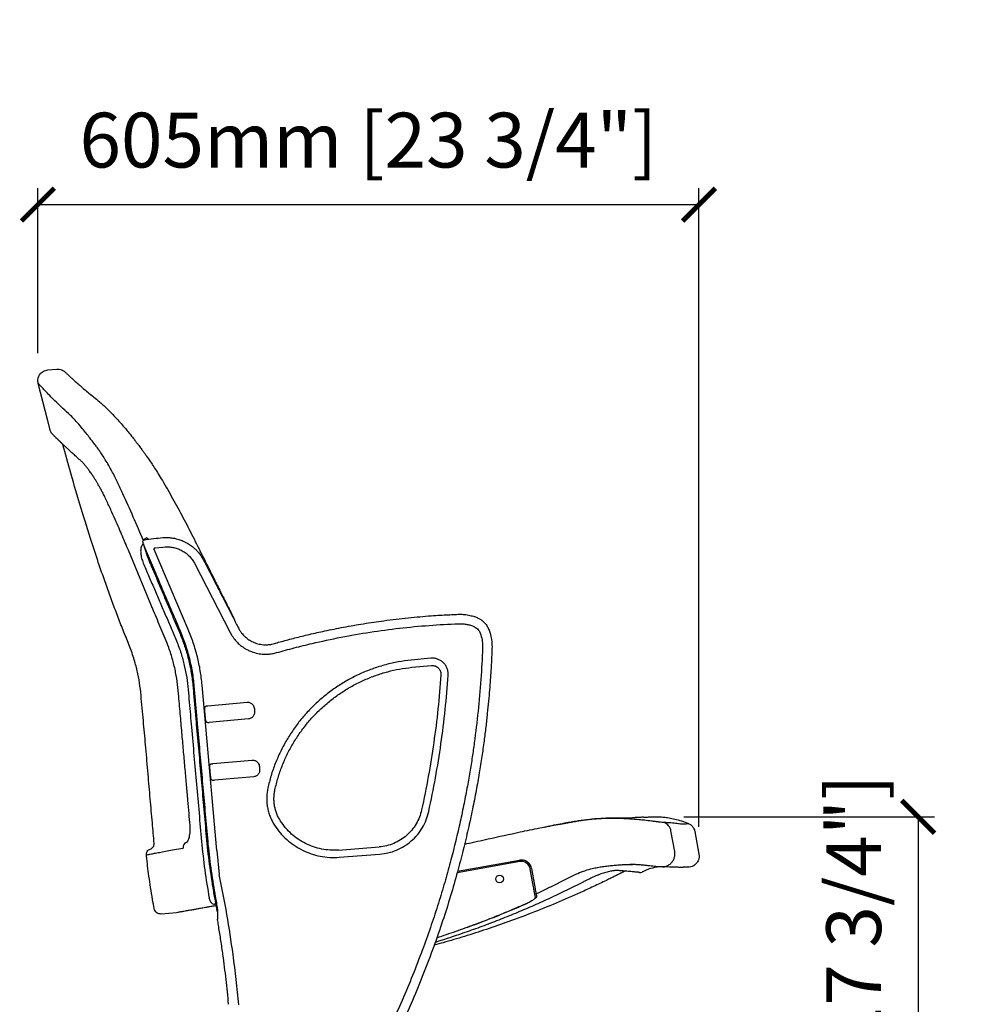
# Model space of a CAD drawing. Units: inches. Extents: x 0 to 5958, y -47 to 1344.
# Drawn here: x 3087 to 3970, y 446 to 1344 of the extents above; entities that cross this region are included whole.
import ezdxf

# ---------------------------------------------------------------- set-up
doc = ezdxf.new("R2010")
doc.units = ezdxf.units.IN
doc.header["$MEASUREMENT"] = 0
doc.layers.add('Butaca - Seat', color=7, linetype='Continuous', true_color=0x246098)
doc.layers.add('Cotas - Measure', color=7, linetype='Continuous')
doc.styles.add('Arial Narrow', font='ARIALN.TTF')
doc.dimstyles.new('cotas planos', dxfattribs={"dimtxt": 50, "dimasz": 30, "dimexe": 15, "dimexo": 25, "dimgap": 20, "dimtad": 1, "dimdec": 0, "dimtxsty": 'Arial Narrow', "dimblk": 'ARCHTICK', "dimcen": 2.5, "dimclrd": 256, "dimclre": 256, "dimclrt": 256, "dimadec": 0, "dimazin": 0, "dimtfac": 1, "dimtdec": 0, "dimtmove": 0, "dimatfit": 2, "dimldrblk": 'ARCHTICK', "dimfxl": 1, "dimarcsym": 0})

# ---------------------------------------------------------------- blocks, each defined once
blk = doc.blocks.new('_ArchTick')
at = {"color": 0, "linetype": 'ByBlock', "const_width": 0.15}
blk.add_lwpolyline([(-0.5, -0.5), (0.5, 0.5)], dxfattribs=at)
blk = doc.blocks.new('*D17')
at = {"layer": 'Cotas - Measure', "lineweight": -2, "transparency": 16777216}
for p, q in [((3103.5, 1039.3), (3103.5, 1189.92)), ((3706.46, 607.39), (3706.46, 1189.92)), ((3103.5, 1174.92), (3706.46, 1174.92))]:
    blk.add_line(p, q, dxfattribs=at)
at = {"layer": 'Defpoints', "color": 0, "transparency": 16777216}
for p in [(3706.46, 1174.92), (3103.5, 1014.3), (3706.46, 582.39)]:
    blk.add_point(p, dxfattribs=at)
at = {"layer": 'Cotas - Measure', "lineweight": -2, "transparency": 16777216, "xscale": 30, "yscale": 30, "zscale": 30, "rotation": 180}
blk.add_blockref('_ArchTick', (3103.5, 1174.92), dxfattribs=at)
at = {"layer": 'Cotas - Measure', "lineweight": -2, "transparency": 16777216, "xscale": 30, "yscale": 30, "zscale": 30}
blk.add_blockref('_ArchTick', (3706.46, 1174.92), dxfattribs=at)
at = {"layer": 'Cotas - Measure', "transparency": 16777216, "insert": (3404.98, 1227.29), "char_height": 50, "attachment_point": 5, "style": 'Arial Narrow'}
blk.add_mtext('605mm [23 3/4"]', dxfattribs=at)
blk = doc.blocks.new('*D18')
at = {"layer": 'Cotas - Measure', "lineweight": -2, "transparency": 16777216}
for p, q in [((3692.54, 616.61), (3921.46, 616.61)), ((3906.46, 616.61), (3906.46, 166.57)), ((3692.54, 166.57), (3921.46, 166.57))]:
    blk.add_line(p, q, dxfattribs=at)
at = {"layer": 'Defpoints', "color": 0, "transparency": 16777216}
for p in [(3667.54, 616.61), (3667.54, 166.57), (3906.46, 166.57)]:
    blk.add_point(p, dxfattribs=at)
at = {"layer": 'Cotas - Measure', "lineweight": -2, "transparency": 16777216, "xscale": 30, "yscale": 30, "zscale": 30}
for p, rotation in [((3906.46, 616.61), 90), ((3906.46, 166.57), 270)]:
    blk.add_blockref('_ArchTick', p, dxfattribs=dict(at, rotation=rotation))
at = {"layer": 'Cotas - Measure', "transparency": 16777216, "insert": (3854.1, 391.59), "char_height": 50, "attachment_point": 5, "rotation": 90, "style": 'Arial Narrow'}
blk.add_mtext('450mm [17 3/4"]', dxfattribs=at)

msp = doc.modelspace()

# ---------------------------------------------------------------- linework, layer by layer
at = {"layer": 'Butaca - Seat'}
for p, q in [((3112.62, 1024.21), (3120.86, 1024.94)), ((3112.23, 978.89), (3103.81, 1011.81)), ((3114.99, 968.36), (3112.23, 978.89)), ((3218, 921.55), (3217.98, 921.58)), ((3200.03, 864.7), (3199.67, 865.63)), ((3199.82, 865.07), (3199.7, 865.54)), ((3199.73, 865.47), (3199.89, 864.83)), ((3200.4, 863.77), (3200.03, 864.7)), ((3203.47, 856.53), (3200.4, 863.77)), ((3202.9, 870.95), (3203.2, 870.65)), ((3210.45, 861.8), (3217.46, 862.55)), ((3217.46, 862.55), (3219.66, 862.73)), ((3208.92, 804.56), (3186.01, 859.68)), ((3209.9, 841.37), (3203.47, 856.53)), ((3240.63, 787.44), (3209.65, 860.42)), ((3246.34, 847.88), (3278.86, 784.58)), ((3278.86, 784.58), (3280.01, 782.53)), ((3509.17, 772), (3509.15, 770.71)), ((3462.01, 761.18), (3443.84, 759.53)), ((3444.53, 752.92), (3462.53, 754.55)), ((3471.14, 746.58), (3471.12, 746.03)), ((3477.76, 745.57), (3477.79, 746.58)), ((3266.63, 585.95), (3253.3, 736.75)), ((3258.46, 717.84), (3294.4, 721.02)), ((3295.74, 705.88), (3259.8, 702.7)), ((3263.13, 665.05), (3299.07, 668.22)), ((3300.41, 653.08), (3264.46, 649.91)), ((3570.94, 608.19), (3577.49, 609.39)), ((3684.35, 584.9), (3680.98, 603.62)), ((3696.67, 610.48), (3696.66, 610.48)), ((3702.75, 603.04), (3706.46, 582.39)), ((3266.63, 585.95), (3268.89, 563.85)), ((3377.79, 586.26), (3414.77, 589.06)), ((3378.29, 579.63), (3415.28, 582.43)), ((3543.04, 575.72), (3485.95, 565.44)), ((3486.34, 566.83), (3542.81, 577)), ((3555.01, 555.5), (3552.56, 569.1)), ((3553.84, 569.33), (3555.68, 559.12)), ((3643.71, 573.05), (3643.51, 573.05)), ((3259.77, 542.08), (3259.74, 542.23)), ((3557.25, 543.05), (3556.45, 547.51)), ((3265.66, 536.97), (3264.73, 536.89)), ((3265.94, 535.53), (3266.61, 532.15)), ((3267.37, 529.84), (3266.61, 532.13)), ((3267.61, 529.12), (3266.61, 532.13)), ((3229.86, 529.09), (3215.95, 527.87)), ((3216.01, 527.87), (3216.05, 527.88))]:
    msp.add_line(p, q, dxfattribs=at)
msp.add_circle((3524.66, 559.84), 3.5, dxfattribs=at)
for centre, radius, start, end in [((3671.21, 602.08), 9.89, 8.95641, 69.81502), ((3240.82, 588.76), 4.87, 113.41395, 187.9024), ((3237.24, 597.36), 4.44, 291.70151, 312.26213), ((3544.49, 567.65), 9.5, 10.2075, 100.2075), ((3544.49, 567.65), 8.2, 10.2075, 100.2075), ((3652.67, 570.79), 5, 264.49323, 293.00924), ((3556.28, 543.05), 0.979, 321.29748, 0.27676)]:
    msp.add_arc(centre, radius, start, end, dxfattribs=at)
for points, knots in [([(3103.8, 1011.82), (3103.69, 1012.39), (3103.45, 1013.6), (3103.52, 1015.55), (3104, 1017.61), (3104.98, 1019.64), (3106.44, 1021.46), (3108.3, 1022.89), (3110.4, 1023.87), (3111.89, 1024.1), (3112.62, 1024.21)], [0, 0, 0, 0, 0.101785, 0.214274, 0.336583, 0.466798, 0.601973, 0.738417, 0.872245, 1, 1, 1, 1]), ([(3120.85, 1024.93), (3121.59, 1024.95), (3123.1, 1024.98), (3125.34, 1024.34), (3127.42, 1023.2), (3128.51, 1022.05), (3129.05, 1021.48)], [0, 0, 0, 0, 0.239851, 0.490909, 0.746727, 1, 1, 1, 1]), ([(3129.06, 1021.49), (3129.07, 1021.48), (3129.1, 1021.48), (3129.81, 1020.82), (3131.04, 1019.66), (3132.76, 1018.05), (3134.91, 1016.07), (3137.6, 1013.63), (3140.86, 1010.74), (3144.72, 1007.4), (3148.9, 1003.86), (3153.31, 1000.22), (3156.52, 997.64), (3158.08, 996.39)], [0, 0, 0, 0, 0.076663, 0.178111, 0.276374, 0.371588, 0.463086, 0.550584, 0.650566, 0.745325, 0.835063, 0.919924, 1, 1, 1, 1]), ([(3131.48, 984.33), (3129.17, 986.45), (3124.58, 990.69), (3118.95, 996.15), (3114.21, 1000.89), (3110.39, 1004.82), (3107.44, 1007.92), (3105.32, 1010.19), (3104.15, 1011.45), (3103.67, 1011.97), (3103.81, 1011.81), (3103.81, 1011.81)], [0, 0, 0, 0, 0.1257802, 0.2505637, 0.3748231, 0.4989966, 0.6235169, 0.7488017, 0.8738234, 0.9981022, 1, 1, 1, 1]), ([(3158.08, 996.39), (3159.3, 995.39), (3161.64, 993.46), (3165.41, 989.97), (3169.12, 986.32), (3172.76, 982.55), (3176.51, 978.48), (3180.31, 974.2), (3184.05, 969.8), (3187.41, 965.74), (3190.18, 962.26), (3192.45, 959.36), (3194.25, 957.02), (3195.79, 954.98), (3197.09, 953.24), (3198.23, 951.69), (3199.44, 950.02), (3200.93, 947.97), (3202.82, 945.29), (3205.12, 941.97), (3207.81, 937.97), (3210.9, 933.24), (3214.36, 927.73), (3216.73, 923.71), (3217.98, 921.58)], [0, 0, 0, 0, 0.0772277, 0.149207, 0.2165044, 0.2794819, 0.3383495, 0.405458, 0.4652657, 0.5180681, 0.5640466, 0.5961605, 0.6241744, 0.6480681, 0.6677971, 0.6847846, 0.7013485, 0.7243992, 0.753915, 0.7898906, 0.8323545, 0.8813908, 0.9371711, 1, 1, 1, 1]), ([(3159.97, 949.97), (3159.81, 950.2), (3159.5, 950.62), (3158.96, 951.37), (3158.17, 952.46), (3156.77, 954.38), (3154.28, 957.74), (3151.09, 961.94), (3147.57, 966.43), (3143.74, 971.14), (3139.61, 975.97), (3135.29, 980.71), (3132.75, 983.12), (3131.48, 984.33)], [0, 0, 0, 0, 0.015381, 0.027464, 0.049034, 0.087542, 0.156319, 0.279423, 0.39006, 0.500724, 0.666951, 0.832828, 1, 1, 1, 1]), ([(3116.9, 965.53), (3116.44, 965.95), (3115.52, 966.78), (3115.15, 967.83), (3114.96, 968.35)], [0, 0, 0, 0, 0.50196, 1, 1, 1, 1]), ([(3126.44, 956.08), (3126.36, 956.15), (3125.98, 956.51), (3125.39, 957.08), (3124.64, 957.81), (3123.83, 958.58), (3122.9, 959.48), (3121.85, 960.51), (3120.77, 961.57), (3119.71, 962.63), (3118.72, 963.62), (3117.86, 964.49), (3117.21, 965.16), (3116.81, 965.58), (3116.8, 965.61), (3116.8, 965.62)], [0, 0, 0, 0, 0.01133, 0.055731, 0.09401, 0.133924, 0.193808, 0.263897, 0.344252, 0.434963, 0.536168, 0.64597, 0.765623, 0.894513, 1, 1, 1, 1]), ([(3142.25, 941.74), (3140.96, 942.88), (3138.49, 945.05), (3135.3, 947.94), (3132.6, 950.41), (3130.36, 952.49), (3128.61, 954.12), (3127.26, 955.39), (3126.23, 956.37), (3125.37, 957.19), (3124.61, 957.92), (3123.8, 958.7), (3122.87, 959.6), (3121.82, 960.62), (3120.74, 961.67), (3119.69, 962.71), (3118.73, 963.66), (3117.9, 964.49), (3117.28, 965.13), (3116.92, 965.51), (3116.92, 965.52), (3116.93, 965.52)], [0, 0, 0, 0, 0.077135, 0.147679, 0.211756, 0.26945, 0.320809, 0.356736, 0.388774, 0.41692, 0.441215, 0.466361, 0.504183, 0.54853, 0.599205, 0.656136, 0.719293, 0.787377, 0.861483, 0.941667, 1, 1, 1, 1]), ([(3209.52, 592.34), (3208.98, 598.54), (3207.8, 612.03), (3205.97, 633.11), (3204, 655.9), (3202.33, 675.07), (3200.97, 690.36), (3199.97, 701.52), (3198.93, 712.88), (3197.86, 724.32), (3196.8, 735.76), (3194.8, 747.05), (3191.87, 758.7), (3187.84, 770.9), (3182.48, 783.56), (3177.34, 796.78), (3172.21, 810.28), (3167.18, 824.03), (3162.24, 838.01), (3157.39, 852.24), (3150.85, 872.14), (3142.8, 898.01), (3134.07, 927.88), (3128.78, 947.43), (3126.4, 956.21)], [0, 0, 0, 0, 0.049732, 0.108068, 0.168996, 0.232443, 0.261758, 0.291592, 0.321936, 0.352832, 0.38338, 0.413604, 0.444338, 0.479256, 0.516098, 0.554057, 0.592494, 0.631467, 0.670957, 0.71097, 0.751513, 0.83822, 0.927372, 1, 1, 1, 1]), ([(3181.09, 911.16), (3179.46, 914.69), (3176.21, 921.72), (3171.84, 930.32), (3168.1, 937.13), (3165.16, 942.13), (3162.76, 945.89), (3161.21, 948.2), (3160.45, 949.28), (3160.12, 949.76), (3159.97, 949.97)], [0, 0, 0, 0, 0.251885, 0.500767, 0.639919, 0.779667, 0.902766, 0.957054, 0.981069, 1, 1, 1, 1]), ([(3166.67, 903.9), (3165.93, 905.49), (3164.54, 908.45), (3162.52, 912.4), (3160.77, 915.65), (3159.31, 918.25), (3158.16, 920.24), (3157.29, 921.7), (3156.55, 922.93), (3155.62, 924.44), (3154.27, 926.56), (3152.44, 929.34), (3150.45, 932.18), (3148.4, 934.93), (3146.38, 937.44), (3144.26, 939.85), (3142.94, 941.09), (3142.25, 941.74)], [0, 0, 0, 0, 0.090264, 0.168233, 0.234564, 0.289429, 0.33282, 0.364595, 0.387114, 0.416545, 0.470838, 0.54223, 0.630888, 0.70916, 0.796876, 0.89354, 1, 1, 1, 1]), ([(3217.98, 921.58), (3221.21, 915.95), (3227.66, 904.7), (3237.04, 887.49), (3242.99, 875.83), (3245.97, 869.98)], [0, 0, 0, 0, 0.3330346, 0.6660554, 1, 1, 1, 1]), ([(3199.76, 868.69), (3196.7, 875.79), (3190.57, 890.05), (3184.26, 904.11), (3181.09, 911.16)], [0, 0, 0, 0, 0.498639, 1, 1, 1, 1]), ([(3186.01, 859.68), (3185.3, 861.39), (3183.76, 865.12), (3181.21, 871.16), (3178.23, 878.11), (3174.79, 885.95), (3170.89, 894.67), (3168.12, 900.74), (3166.66, 903.92)], [0, 0, 0, 0, 0.114454, 0.24976, 0.405926, 0.582982, 0.781008, 1, 1, 1, 1]), ([(3200.01, 869.02), (3203.05, 869.5), (3208.88, 870.43), (3214.76, 870.99), (3217.57, 871.25)], [0, 0, 0, 0, 0.521801, 1, 1, 1, 1]), ([(3217.57, 871.25), (3219.22, 871.31), (3222.24, 871.41), (3226.31, 870.94), (3229.46, 870.29), (3231.9, 869.6), (3234.02, 868.87), (3236.19, 867.98), (3238.26, 866.97), (3240.13, 865.93), (3241.69, 864.95), (3243.18, 863.92), (3244.83, 862.67), (3246.8, 860.99), (3249.13, 858.66), (3251.7, 855.61), (3253.23, 853.16), (3254.05, 851.84)], [0, 0, 0, 0, 0.113931, 0.207855, 0.281576, 0.334974, 0.382878, 0.435739, 0.496399, 0.541337, 0.583469, 0.62279, 0.666342, 0.72581, 0.801313, 0.892763, 1, 1, 1, 1]), ([(3197.66, 862.58), (3197.56, 862.17), (3197.36, 861.33), (3197.23, 859.72), (3197.24, 857.9), (3197.43, 855.87), (3197.82, 853.67), (3198.39, 851.39), (3199.14, 849.05), (3199.77, 847.51), (3200.09, 846.74)], [0, 0, 0, 0, 0.123394, 0.247493, 0.371521, 0.496861, 0.621641, 0.748155, 0.87382, 1, 1, 1, 1]), ([(3199.4, 866.79), (3199.35, 866.41), (3199.16, 865.04), (3198.29, 863.62), (3197.66, 862.58)], [0, 0, 0, 0, 0.2714717, 1, 1, 1, 1]), ([(3199.6, 865.86), (3199.51, 866.25), (3199.33, 866.97), (3199.28, 867.83), (3199.44, 868.61), (3199.93, 868.89), (3200.14, 869.01)], [0, 0, 0, 0, 0.326728, 0.602262, 0.826824, 1, 1, 1, 1]), ([(3202.9, 870.95), (3202.45, 870.75), (3201.55, 870.35), (3200.59, 869.75), (3199.94, 869.18), (3199.82, 868.85), (3199.76, 868.69)], [0, 0, 0, 0, 0.251926, 0.501851, 0.752119, 1, 1, 1, 1]), ([(3199.89, 864.83), (3200.26, 863.55), (3201.02, 861), (3201.78, 858.44), (3202.16, 857.15)], [0, 0, 0, 0, 0.499999, 1, 1, 1, 1]), ([(3202.9, 870.95), (3202.97, 870.79), (3203.11, 870.45), (3203.29, 869.97), (3203.4, 869.66), (3203.43, 869.53), (3203.43, 869.52)], [0, 0, 0, 0, 0.3249743, 0.6520483, 0.9870655, 1, 1, 1, 1]), ([(3203.2, 870.65), (3203.29, 870.54), (3203.47, 870.32), (3203.71, 869.96), (3203.84, 869.69), (3203.9, 869.56)], [0, 0, 0, 0, 0.334612, 0.664174, 1, 1, 1, 1]), ([(3219.66, 862.73), (3220.96, 862.75), (3223.59, 862.8), (3227.55, 862.16), (3231.47, 861), (3235.21, 859.25), (3238.66, 856.99), (3241.71, 854.28), (3244.33, 851.25), (3245.68, 848.99), (3246.34, 847.88)], [0, 0, 0, 0, 0.120745, 0.245126, 0.372044, 0.500253, 0.628428, 0.755246, 0.879467, 1, 1, 1, 1]), ([(3245.97, 869.98), (3252.03, 857.89), (3260.1, 841.79), (3269.41, 823.19), (3274.78, 812.46), (3279.03, 803.98), (3282.02, 797.99), (3282.91, 796.23)], [0, 0, 0, 0, 0.491872, 0.65514, 0.756415, 0.92843, 1, 1, 1, 1]), ([(3202.16, 857.15), (3202.4, 856.49), (3202.88, 855.17), (3204.02, 852.26), (3205.37, 848.94), (3206.37, 846.57), (3206.87, 845.39)], [0, 0, 0, 0, 0.249926, 0.50013, 0.750269, 1, 1, 1, 1]), ([(3209.58, 860.66), (3209.58, 860.79), (3209.57, 861), (3209.66, 861.25), (3209.76, 861.42), (3209.88, 861.56), (3209.97, 861.66), (3210.05, 861.71), (3210.09, 861.73), (3210.13, 861.74), (3210.17, 861.75), (3210.2, 861.75), (3210.2, 861.74), (3210.2, 861.74), (3210.21, 861.74)], [0, 0, 0, 0, 0.254245, 0.387623, 0.519168, 0.644022, 0.761555, 0.791658, 0.822958, 0.855354, 0.88737, 0.917636, 0.945199, 1, 1, 1, 1]), ([(3210.21, 861.74), (3210.11, 861.69), (3209.91, 861.59), (3209.69, 861.32), (3209.56, 860.99), (3209.58, 860.77), (3209.58, 860.66)], [0, 0, 0, 0, 0.242754, 0.5, 0.757247, 1, 1, 1, 1]), ([(3209.65, 860.42), (3209.64, 860.46), (3209.61, 860.53), (3209.59, 860.62), (3209.58, 860.66)], [0, 0, 0, 0, 0.486967, 1, 1, 1, 1]), ([(3210.21, 861.74), (3210.25, 861.75), (3210.33, 861.78), (3210.41, 861.79), (3210.45, 861.8)], [0, 0, 0, 0, 0.513032, 1, 1, 1, 1]), ([(3200.09, 846.74), (3201.75, 842.87), (3205.08, 835.12), (3210.09, 823.5), (3215.07, 811.89), (3220.05, 800.27), (3224.95, 788.63), (3230.02, 777.19), (3234.14, 765.87), (3237.18, 754.7), (3239.39, 743.68), (3240.62, 732.42), (3241.54, 721.04), (3242.58, 709.6), (3244, 693.3), (3245.87, 672.15), (3248.16, 646.14), (3250.52, 620.13), (3252.68, 594.08), (3255.49, 568.06), (3258.33, 550.84), (3259.74, 542.23)], [0, 0, 0, 0, 0.0404, 0.080799, 0.121188, 0.161558, 0.201944, 0.242172, 0.281467, 0.317267, 0.353022, 0.389032, 0.425714, 0.462409, 0.499109, 0.582517, 0.665921, 0.749319, 0.832751, 0.916412, 1, 1, 1, 1]), ([(3206.87, 845.39), (3208.43, 841.72), (3211.54, 834.38), (3216.22, 823.38), (3220.89, 812.37), (3225.57, 801.36), (3230.2, 790.36), (3234.94, 779.46), (3238.91, 767.9), (3242.07, 755.75), (3244.34, 742.94), (3245.42, 729.92), (3246.6, 716.84), (3248.09, 699.83), (3249.95, 678.91), (3252.13, 654.09), (3254.35, 629.27), (3256.51, 604.44), (3258.78, 579.59), (3261.27, 563.13), (3262.52, 554.9)], [0, 0, 0, 0, 0.040084, 0.080168, 0.120252, 0.160333, 0.200416, 0.240346, 0.279842, 0.323129, 0.366517, 0.410391, 0.454495, 0.498593, 0.582112, 0.665633, 0.749154, 0.83267, 0.916296, 1, 1, 1, 1]), ([(3254.05, 851.84), (3255.63, 848.76), (3259.16, 841.89), (3264.51, 831.48), (3269.92, 820.96), (3274.52, 812.02), (3278.32, 804.62), (3281.38, 798.65), (3284.04, 793.45), (3286.14, 789.35), (3287.79, 786.29), (3289.27, 784.23), (3290.84, 782.39), (3292.45, 780.78), (3294.72, 778.87), (3297.71, 776.87), (3301.83, 774.97), (3306.61, 773.71), (3311.38, 773.34), (3316.07, 773.74), (3320.66, 775.04), (3325.91, 776.5), (3331.75, 778.08), (3340.16, 780.27), (3351.33, 783), (3366.16, 786.32), (3382.64, 789.63), (3400.62, 792.78), (3416.6, 795.14), (3430.2, 796.85), (3441.16, 798.06), (3451.85, 799.08), (3461.62, 799.87), (3470.19, 800.44), (3477.39, 800.84), (3483.6, 801.11), (3489.01, 801.38), (3493.99, 801.01), (3498.48, 800.15), (3502.42, 798.97), (3505.58, 797.64), (3508.28, 796), (3510.75, 793.86), (3513.02, 791.11), (3514.79, 787.75), (3516.27, 783.42), (3517.52, 778), (3517.84, 771.32), (3517.47, 764.37), (3517.13, 757.14), (3516.69, 749.58), (3516.13, 741.22), (3515.43, 731.96), (3514.54, 721.74), (3513.44, 710.52), (3512.08, 698.37), (3510.44, 685.28), (3508.46, 671.24), (3506.07, 656.2), (3503.22, 640.13), (3499.87, 623.05), (3495.95, 604.97), (3491.41, 585.93), (3486.1, 565.61), (3479.9, 544.04), (3472.7, 521.29), (3464.55, 497.76), (3455.37, 473.55), (3445.6, 449.67), (3438.49, 434.04), (3435.08, 426.54)], [0, 0, 0, 0, 0.015112, 0.033798, 0.051148, 0.066791, 0.077759, 0.087524, 0.096093, 0.103305, 0.10765, 0.111274, 0.11438, 0.118203, 0.121232, 0.12732, 0.133864, 0.140969, 0.148817, 0.15466, 0.161438, 0.169615, 0.178485, 0.187878, 0.207576, 0.228763, 0.25428, 0.281054, 0.30856, 0.324846, 0.340983, 0.35677, 0.371778, 0.383823, 0.394295, 0.403295, 0.41103, 0.417909, 0.425087, 0.430971, 0.43584, 0.440043, 0.444737, 0.450081, 0.455489, 0.461267, 0.470017, 0.479722, 0.49039, 0.500413, 0.511363, 0.523516, 0.537022, 0.551949, 0.568355, 0.586292, 0.605394, 0.626032, 0.648226, 0.671993, 0.69735, 0.724298, 0.752831, 0.782927, 0.816097, 0.850888, 0.887214, 0.924963, 0.964008, 1, 1, 1, 1]), ([(3263.76, 554.9), (3262.53, 562.99), (3260.07, 579.15), (3257.8, 603.57), (3255.69, 627.99), (3253.51, 652.4), (3251.36, 676.81), (3249.51, 697.64), (3248, 714.9), (3246.76, 728.55), (3245.67, 742.22), (3243.34, 755.73), (3239.92, 768.98), (3234.38, 784.34), (3226.69, 801.64), (3218.35, 821.53), (3212.72, 834.76), (3209.9, 841.37)], [0, 0, 0, 0, 0.083428, 0.166854, 0.250224, 0.333599, 0.416971, 0.500343, 0.547032, 0.593723, 0.640344, 0.686869, 0.7334, 0.779929, 0.853265, 0.926633, 1, 1, 1, 1]), ([(3222.9, 770.87), (3221.83, 773.64), (3219.65, 779.27), (3214.8, 790.42), (3211.27, 798.9), (3208.92, 804.56)], [0, 0, 0, 0, 0.2445647, 0.4961323, 1, 1, 1, 1]), ([(3280.01, 782.53), (3281, 781.03), (3282.84, 778.24), (3286.04, 774.88), (3288.56, 772.74), (3290.33, 771.45), (3291.4, 770.73), (3292.37, 770.12), (3293.52, 769.45), (3294.89, 768.72), (3296.54, 767.94), (3299.52, 766.72), (3303.86, 765.46), (3309.02, 764.82), (3313.51, 764.87), (3317.41, 765.3), (3319.97, 765.94), (3321.24, 766.26)], [0, 0, 0, 0, 0.1129629, 0.2100514, 0.2912659, 0.3212212, 0.3482586, 0.3723787, 0.3935819, 0.4319799, 0.4703902, 0.5081382, 0.6349107, 0.7536092, 0.8342544, 0.9179062, 1, 1, 1, 1]), ([(3321.24, 766.26), (3326.61, 767.76), (3337.36, 770.76), (3348.22, 773.38), (3353.65, 774.69)], [0, 0, 0, 0, 0.499257, 1, 1, 1, 1]), ([(3242.35, 608.78), (3242.03, 612.41), (3241.36, 620.07), (3240.28, 632.19), (3239.1, 645.54), (3237.81, 660.13), (3236.45, 675.55), (3235.02, 691.77), (3233.53, 708.72), (3232.14, 724.02), (3231.03, 737.38), (3229.27, 748.46), (3226.66, 759.69), (3224.17, 767.1), (3222.9, 770.87)], [0, 0, 0, 0, 0.06677, 0.141136, 0.223071, 0.312568, 0.409626, 0.507034, 0.611024, 0.721635, 0.788866, 0.85677, 0.927066, 1, 1, 1, 1]), ([(3294.4, 721.02), (3294.86, 721.03), (3295.76, 721.05), (3297.12, 720.65), (3298.38, 719.95), (3299.43, 718.93), (3300.3, 717.56), (3300.83, 715.88), (3301.01, 714.3), (3301.1, 713.11), (3301.12, 712.31), (3301.08, 711.34), (3300.88, 710.17), (3300.32, 708.82), (3299.47, 707.63), (3298.35, 706.72), (3297.08, 706.09), (3296.19, 705.95), (3295.74, 705.88)], [0, 0, 0, 0, 0.062525, 0.124051, 0.191496, 0.259468, 0.323443, 0.41336, 0.499902, 0.541958, 0.578298, 0.60903, 0.676504, 0.740521, 0.80849, 0.875937, 0.937757, 1, 1, 1, 1]), ([(3255.62, 715.89), (3255.64, 716.17), (3255.67, 716.71), (3256.14, 717.2), (3256.71, 717.49), (3257.25, 717.66), (3257.84, 717.78), (3258.25, 717.82), (3258.46, 717.84)], [0, 0, 0, 0, 0.258717, 0.492536, 0.624299, 0.755099, 0.876545, 1, 1, 1, 1]), ([(3256.66, 704.13), (3256.61, 704.52), (3256.52, 705.31), (3256.36, 706.77), (3256.21, 708.35), (3256.05, 710), (3255.91, 711.66), (3255.79, 713.24), (3255.69, 714.7), (3255.64, 715.5), (3255.62, 715.89)], [0, 0, 0, 0, 0.125018, 0.250021, 0.375013, 0.5, 0.624987, 0.749979, 0.874982, 1, 1, 1, 1]), ([(3256.66, 704.13), (3256.71, 703.9), (3256.81, 703.45), (3257.23, 703.04), (3257.75, 702.81), (3258.32, 702.7), (3259.02, 702.66), (3259.53, 702.69), (3259.8, 702.7)], [0, 0, 0, 0, 0.216141, 0.42101, 0.553702, 0.693448, 0.841785, 1, 1, 1, 1]), ([(3501.57, 684.02), (3500.96, 679.74), (3499.7, 670.83), (3497.47, 657), (3494.86, 642.2), (3491.79, 626.44), (3488.21, 609.73), (3484.16, 592.46), (3479.6, 574.69), (3474.53, 556.45), (3468.79, 537.46), (3462.37, 517.73), (3457.59, 504.42), (3455.15, 497.63)], [0, 0, 0, 0, 0.06744, 0.140211, 0.218314, 0.301747, 0.390512, 0.484608, 0.578209, 0.676549, 0.779628, 0.887445, 1, 1, 1, 1]), ([(3260.29, 663.1), (3260.3, 663.38), (3260.33, 663.91), (3260.81, 664.4), (3261.38, 664.69), (3261.92, 664.86), (3262.51, 664.98), (3262.92, 665.02), (3263.13, 665.05)], [0, 0, 0, 0, 0.258717, 0.492536, 0.624299, 0.755099, 0.876545, 1, 1, 1, 1]), ([(3299.07, 668.22), (3299.53, 668.23), (3300.43, 668.25), (3301.79, 667.86), (3303.05, 667.16), (3304.1, 666.14), (3304.97, 664.77), (3305.5, 663.08), (3305.68, 661.5), (3305.76, 660.31), (3305.79, 659.52), (3305.75, 658.54), (3305.55, 657.37), (3304.99, 656.02), (3304.14, 654.83), (3303.02, 653.92), (3301.75, 653.29), (3300.86, 653.15), (3300.41, 653.08)], [0, 0, 0, 0, 0.062525, 0.124051, 0.191496, 0.259468, 0.323443, 0.41336, 0.499902, 0.541958, 0.578298, 0.60903, 0.676504, 0.740521, 0.80849, 0.875937, 0.937757, 1, 1, 1, 1]), ([(3261.33, 651.33), (3261.28, 651.72), (3261.18, 652.51), (3261.03, 653.97), (3260.87, 655.55), (3260.72, 657.2), (3260.58, 658.86), (3260.46, 660.44), (3260.35, 661.9), (3260.31, 662.7), (3260.29, 663.1)], [0, 0, 0, 0, 0.125018, 0.250021, 0.375013, 0.5, 0.624987, 0.749979, 0.874982, 1, 1, 1, 1]), ([(3261.33, 651.33), (3261.38, 651.1), (3261.48, 650.65), (3261.89, 650.24), (3262.41, 650.02), (3262.99, 649.9), (3263.68, 649.86), (3264.2, 649.89), (3264.46, 649.91)], [0, 0, 0, 0, 0.216141, 0.42101, 0.553702, 0.693448, 0.841785, 1, 1, 1, 1]), ([(3324.88, 612.6), (3324.23, 613.66), (3322.95, 615.79), (3321.43, 619.21), (3320.22, 622.75), (3319.38, 626.39), (3318.9, 630.1), (3318.79, 633.84), (3319.02, 637.57), (3319.48, 640.02), (3319.71, 641.24)], [0, 0, 0, 0, 0.125, 0.25, 0.375, 0.5, 0.625, 0.75, 0.875, 1, 1, 1, 1]), ([(3591.2, 611.91), (3589.41, 611.6), (3582.45, 610.42), (3575.52, 609.04), (3570.39, 608.01)], [0, 0, 0, 0, 0.258283, 1, 1, 1, 1]), ([(3576.9, 609.38), (3577.62, 609.51), (3579.46, 609.83), (3582.49, 610.38), (3584.7, 610.78), (3585.74, 610.96)], [0, 0, 0, 0, 0.254914, 0.649599, 1, 1, 1, 1]), ([(3577.47, 609.48), (3577.95, 609.57), (3580.18, 609.96), (3582.82, 610.44), (3584.9, 610.82), (3585.15, 610.86)], [0, 0, 0, 0, 0.194934, 0.903109, 1, 1, 1, 1]), ([(3585.95, 611), (3586.22, 611.05), (3588.08, 611.38), (3591.44, 611.98), (3595.84, 612.77), (3599.85, 613.42), (3603.84, 613.98), (3607.99, 614.48), (3611.97, 614.86), (3615.24, 615.11), (3618.39, 615.31), (3621.44, 615.46), (3624.81, 615.58), (3628.54, 615.65), (3632.42, 615.66), (3636.24, 615.6), (3639.27, 615.54), (3641.38, 615.51), (3642.74, 615.52), (3643.49, 615.53), (3643.75, 615.54), (3643.96, 615.55), (3644.09, 615.56), (3644.14, 615.56), (3644.55, 615.6), (3645.22, 615.67), (3646.08, 615.78), (3647.11, 615.91), (3648.54, 616.07), (3650.44, 616.22), (3652.9, 616.35), (3654.78, 616.39), (3656.38, 616.37), (3657.64, 616.33), (3658.82, 616.23)], [0, 0, 0, 0, 0.004622, 0.031147, 0.056326, 0.079283, 0.100568, 0.127197, 0.151541, 0.173167, 0.18901, 0.209259, 0.232568, 0.257037, 0.291637, 0.327549, 0.364675, 0.395005, 0.420114, 0.440195, 0.457398, 0.475562, 0.493979, 0.520021, 0.547816, 0.579716, 0.613869, 0.649699, 0.683949, 0.716864, 0.749567, 0.784846, 0.82085, 1, 1, 1, 1]), ([(3594.08, 612.39), (3594.08, 612.39), (3593.12, 612.23), (3592.16, 612.07), (3591.2, 611.91)], [0, 0, 0, 0, 0.0000205, 1, 1, 1, 1]), ([(3674.62, 611.36), (3673.98, 611.4), (3672.7, 611.47), (3670.07, 611.75), (3666.96, 612.13), (3662.65, 612.67), (3657.59, 613.28), (3650.99, 613.96), (3644.72, 614.47), (3637.16, 614.86), (3629.32, 615.05), (3620.07, 614.92), (3611.54, 614.46), (3604.54, 613.82), (3599.05, 613.17), (3595.74, 612.67), (3594.08, 612.39), (3594.08, 612.39)], [0, 0, 0, 0, 0.059607, 0.119719, 0.180629, 0.241983, 0.33891, 0.404483, 0.504222, 0.565883, 0.659137, 0.753805, 0.844774, 0.906157, 0.952948, 0.999999, 1, 1, 1, 1]), ([(3658.82, 616.23), (3659.03, 616.26), (3659.92, 616.36), (3661.27, 616.45), (3662.89, 616.54), (3664.56, 616.6), (3666.81, 616.63), (3669.84, 616.56), (3673.64, 616.32), (3678.17, 615.78), (3683.38, 614.84), (3689.24, 613.29), (3693.78, 611.84), (3696.26, 610.69), (3696.67, 610.49)], [0, 0, 0, 0, 0.015846, 0.069838, 0.104576, 0.141712, 0.199766, 0.278518, 0.377115, 0.494928, 0.631714, 0.787866, 0.964713, 1, 1, 1, 1]), ([(3696.66, 610.48), (3696.65, 610.47), (3696.62, 610.46), (3695.53, 610.06), (3693.62, 609.66), (3690.63, 609.78), (3686.43, 610.38), (3681.18, 611.02), (3676.81, 611.25), (3674.62, 611.36)], [0, 0, 0, 0, 0.099126, 0.247052, 0.395169, 0.544665, 0.69572, 0.847713, 1, 1, 1, 1]), ([(3240.23, 594.17), (3240.21, 594.18), (3240.09, 594.26), (3240.18, 594.38), (3240.65, 595.28), (3241.17, 596.56), (3241.72, 598.4), (3242.24, 601.02), (3242.48, 603.85), (3242.5, 606.53), (3242.4, 608.01), (3242.35, 608.78)], [0, 0, 0, 0, 0.02319, 0.146985, 0.232353, 0.332951, 0.459696, 0.612287, 0.791893, 0.891743, 1, 1, 1, 1]), ([(3492.7, 591.64), (3493.43, 591.79), (3500.59, 593.29), (3517.42, 597.07), (3539.54, 601.94), (3558.28, 605.86), (3567.33, 607.55), (3570.36, 608.12)], [0, 0, 0, 0, 0.027858, 0.276487, 0.652119, 0.88362, 1, 1, 1, 1]), ([(3565.22, 607.15), (3566.5, 607.41), (3568.4, 607.8), (3570.3, 608.14), (3570.91, 608.25)], [0, 0, 0, 0, 0.679502, 1, 1, 1, 1]), ([(3696.67, 610.51), (3696.9, 610.42), (3697.62, 610.15), (3698.75, 609.43), (3700.01, 608.38), (3701.09, 607.09), (3701.96, 605.61), (3702.52, 604.24), (3702.66, 603.34), (3702.71, 603.03)], [0, 0, 0, 0, 0.072515, 0.232568, 0.396439, 0.562485, 0.729646, 0.907784, 1, 1, 1, 1]), ([(3202.49, 581.81), (3202.49, 581.81), (3202.31, 581.78), (3202.92, 581.9), (3204.39, 582.19), (3207.03, 582.7), (3210.69, 583.39), (3215.42, 584.28), (3221.21, 585.37), (3227.96, 586.62), (3233.31, 587.6), (3235.99, 588.09)], [0, 0, 0, 0, 0.000369, 0.12473, 0.248861, 0.373066, 0.497644, 0.62291, 0.74867, 0.874271, 1, 1, 1, 1]), ([(3202.49, 581.81), (3202.48, 582.36), (3202.47, 583.49), (3203.19, 585.11), (3204.41, 586.45), (3205.5, 586.9), (3206.03, 587.12)], [0, 0, 0, 0, 0.236244, 0.491071, 0.750788, 1, 1, 1, 1]), ([(3206, 587.11), (3206.51, 587.32), (3207.56, 587.76), (3208.76, 589.05), (3209.5, 590.65), (3209.51, 591.79), (3209.51, 592.34)], [0, 0, 0, 0, 0.242893, 0.500046, 0.757176, 1, 1, 1, 1]), ([(3673.21, 570.92), (3673.86, 570.94), (3675.53, 570.98), (3678.15, 571.97), (3680.78, 573.79), (3682.83, 576.31), (3684.1, 579.2), (3684.64, 582.13), (3684.44, 584), (3684.35, 584.9)], [0, 0, 0, 0, 0.098009, 0.252093, 0.411973, 0.571853, 0.725936, 0.869594, 1, 1, 1, 1]), ([(3209.61, 532.76), (3209.09, 535.54), (3207.91, 541.98), (3206.36, 551.85), (3204.84, 562.09), (3203.62, 571.58), (3202.86, 578.07), (3202.53, 581.4), (3202.49, 581.81)], [0, 0, 0, 0, 0.171268, 0.395767, 0.604615, 0.797673, 0.974675, 1, 1, 1, 1]), ([(3706.46, 582.39), (3706.55, 581.51), (3706.73, 579.81), (3706.19, 577.45), (3705.34, 575.6), (3704.31, 574.15), (3703.04, 572.86), (3701.28, 571.67), (3698.92, 570.73), (3697.13, 570.66), (3696.19, 570.63)], [0, 0, 0, 0, 0.147444, 0.28324, 0.398358, 0.487123, 0.579617, 0.699159, 0.841845, 1, 1, 1, 1]), ([(3638.93, 567), (3638.74, 566.9), (3637.21, 566.12), (3634.33, 564.65), (3630.27, 562.61), (3626.16, 560.58), (3619.53, 557.33), (3610.28, 552.91), (3595.05, 545.91), (3576.14, 537.68), (3554.33, 528.86), (3533.09, 520.91), (3512.79, 513.85), (3492.87, 507.47), (3477, 502.71), (3467.77, 500.2), (3465.02, 499.46)], [0, 0, 0, 0, 0.0035, 0.027577, 0.051886, 0.076423, 0.101181, 0.17037, 0.241044, 0.370126, 0.501388, 0.618604, 0.734123, 0.846388, 0.954245, 1, 1, 1, 1]), ([(3557.89, 546.18), (3558.87, 546.66), (3559.85, 547.14), (3560.83, 547.62), (3563.98, 549.16), (3570.28, 552.24), (3578.92, 556.52), (3586.84, 560.53), (3593.9, 564.21), (3598.87, 566.1), (3601.29, 567.02)], [-0.072943, -0.072943, -0.072943, -0.072943, 0, 0, 0, 0.233811, 0.467741, 0.644663, 0.826679, 1, 1, 1, 1]), ([(3601.29, 567.02), (3602.74, 567.51), (3605.73, 568.52), (3610.34, 569.69), (3615.08, 570.64), (3619.81, 571.34), (3624.52, 571.86), (3629.16, 572.37), (3633.59, 572.76), (3637.87, 572.99), (3641.98, 573.09), (3644.51, 573.05), (3645.77, 573.02)], [0, 0, 0, 0, 0.091164, 0.188719, 0.287102, 0.38749, 0.488285, 0.588297, 0.689281, 0.792752, 0.896844, 1, 1, 1, 1]), ([(3632.05, 567.58), (3631.85, 567.6), (3631.05, 567.57), (3629.92, 567.48), (3628.51, 567.31), (3626.81, 567.04), (3624.86, 566.66), (3622.7, 566.16), (3620.47, 565.56), (3618.17, 564.82), (3615.78, 563.96), (3613.21, 562.94), (3610.51, 561.77), (3607.7, 560.47), (3604.97, 559.12), (3603.16, 558.22), (3602.33, 557.79)], [0, 0, 0, 0, 0.119569, 0.183234, 0.250344, 0.319849, 0.390398, 0.460931, 0.530208, 0.591963, 0.657354, 0.724757, 0.793909, 0.86441, 0.937011, 1, 1, 1, 1]), ([(3652.17, 565.81), (3652.16, 565.81), (3652.14, 565.82), (3651.87, 565.84), (3651.24, 565.9), (3650.29, 565.99), (3649.04, 566.11), (3647.47, 566.26), (3645.59, 566.43), (3643.39, 566.62), (3641.06, 566.83), (3638.61, 567.03), (3635.91, 567.24), (3633.69, 567.41), (3632.31, 567.55), (3632.05, 567.58)], [0, 0, 0, 0, 0.046231, 0.134579, 0.222596, 0.310627, 0.398713, 0.486862, 0.575081, 0.663371, 0.751728, 0.822719, 0.897101, 0.98064, 1, 1, 1, 1]), ([(3652.12, 565.82), (3652.04, 565.83), (3651.87, 565.84), (3651.23, 565.91), (3650.29, 565.99), (3649.03, 566.11), (3647.46, 566.26), (3645.58, 566.43), (3643.37, 566.62), (3641.17, 566.82), (3639.58, 566.95), (3638.93, 567)], [0, 0, 0, 0, 0.1111, 0.226409, 0.341983, 0.457687, 0.573493, 0.689375, 0.805308, 0.921252, 1, 1, 1, 1]), ([(3673.21, 570.88), (3672.42, 570.88), (3670.94, 570.87), (3668.45, 571.02), (3665.8, 571.28), (3662.99, 571.6), (3659.91, 571.96), (3656.65, 572.31), (3653.16, 572.64), (3649.55, 572.88), (3646.32, 573.03), (3644.22, 573.05), (3643.44, 573.05)], [0, 0, 0, 0, 0.1131995, 0.2135047, 0.3197503, 0.4297905, 0.5329513, 0.6410894, 0.7446418, 0.8449077, 0.9423219, 1, 1, 1, 1]), ([(3671.73, 570.88), (3666.4, 570.39), (3661.5, 569.17), (3660.05, 568.52), (3658.39, 567.83), (3657.07, 567.27), (3655.9, 566.76), (3655.1, 566.4), (3654.68, 566.21), (3654.62, 566.18)], [0, 0, 0, 0, 0.085466, 0.355919, 0.541846, 0.699596, 0.843734, 0.978319, 1, 1, 1, 1]), ([(3696.21, 570.62), (3696.22, 570.62), (3696.25, 570.61), (3696.08, 570.6), (3695.73, 570.59), (3695.24, 570.57), (3694.71, 570.55), (3694.18, 570.53), (3693.7, 570.51), (3693.22, 570.49), (3692.73, 570.48), (3692.15, 570.46), (3691.4, 570.43), (3690.4, 570.41), (3689.04, 570.42), (3687.3, 570.47), (3685.16, 570.55), (3682.62, 570.66), (3679.69, 570.77), (3676.41, 570.86), (3674.13, 570.85), (3672.96, 570.84)], [0, 0, 0, 0, 0.02387, 0.096299, 0.162237, 0.221703, 0.274707, 0.311821, 0.344944, 0.374074, 0.399227, 0.425004, 0.463809, 0.509338, 0.561573, 0.620447, 0.685851, 0.756291, 0.832519, 0.913972, 1, 1, 1, 1]), ([(3602.33, 557.79), (3601.86, 557.54), (3596.39, 554.72), (3585.9, 549.52), (3570.88, 542.37), (3555.9, 535.62), (3540.9, 529.2), (3525.76, 523.06), (3510.44, 517.19), (3494.94, 511.59), (3480.09, 506.5), (3470.35, 503.4), (3465.89, 501.97)], [0, 0, 0, 0, 0.0108157, 0.1250249, 0.238046, 0.3488317, 0.4589913, 0.5697034, 0.6808674, 0.7923838, 0.904697, 1, 1, 1, 1]), ([(3555.68, 559.12), (3555.68, 559.12), (3555.79, 558.49), (3556, 557.22), (3556.39, 554.9), (3556.81, 552.38), (3557.09, 550.66), (3557.27, 549.6), (3557.33, 549.23), (3557.36, 549.06), (3557.36, 549.06)], [0, 0, 0, 0, 0.0000043, 0.1368305, 0.2781163, 0.5228166, 0.7610676, 0.8335499, 0.9999957, 1, 1, 1, 1]), ([(3262.52, 554.9), (3262.86, 552.83), (3263.53, 548.67), (3264.59, 542.67), (3265.64, 537.02), (3266.28, 533.77), (3266.61, 532.15)], [0, 0, 0, 0, 0.249834, 0.499533, 0.74961, 1, 1, 1, 1]), ([(3267.67, 531.65), (3266.89, 536.4), (3265.6, 543.8), (3264.37, 551.2), (3263.76, 554.9)], [0, 0, 0, 0, 0.500002, 1, 1, 1, 1]), ([(3556.45, 547.51), (3556.41, 547.77), (3556.31, 548.31), (3555.97, 550.17), (3555.52, 552.66), (3555.18, 554.56), (3555.01, 555.5)], [0, 0, 0, 0, 0.225156, 0.480194, 0.740179, 1, 1, 1, 1]), ([(3557.36, 549.06), (3557.37, 548.99), (3557.44, 548.64), (3557.68, 547.3), (3557.89, 546.14), (3558.16, 544.79)], [0, 0, 0, 0, 0.0523876, 0.2619389, 1, 1, 1, 1]), ([(3259.77, 542.08), (3259.85, 541.69), (3260.02, 540.91), (3260.61, 539.51), (3261.64, 538.09), (3263.16, 537.03), (3264.21, 536.93), (3264.73, 536.89)], [0, 0, 0, 0, 0.132717, 0.263943, 0.516698, 0.760318, 1, 1, 1, 1]), ([(3555.27, 540.68), (3555.08, 540.53), (3554.11, 539.8), (3552.18, 538.68), (3550.5, 537.82), (3549.92, 537.52)], [0, 0, 0, 0, 0.142171, 0.705323, 1, 1, 1, 1]), ([(3557.04, 542.43), (3556.89, 542.15), (3556.25, 541.38), (3554.67, 540.25), (3552.51, 538.99), (3550.83, 538.21), (3549.98, 537.82)], [0, 0, 0, 0, 0.331631, 0.557461, 0.778646, 1, 1, 1, 1]), ([(3558.16, 544.79), (3558.41, 543.93), (3558.36, 543.41), (3557.48, 542.28), (3556.32, 541.45), (3555.95, 541.19)], [0, 0, 0, 0, 0.404325, 0.810316, 1, 1, 1, 1]), ([(3216.02, 527.87), (3215.3, 527.88), (3213.82, 527.9), (3211.78, 528.97), (3210.21, 530.65), (3209.79, 532.07), (3209.59, 532.76)], [0, 0, 0, 0, 0.241493, 0.499954, 0.758437, 1, 1, 1, 1]), ([(3265.97, 535.42), (3265.02, 535.25), (3262.78, 534.87), (3259.62, 534.32), (3256.58, 533.79), (3254.03, 533.34), (3251.92, 532.97), (3250.14, 532.66), (3248.57, 532.39), (3247, 532.11), (3245.31, 531.81), (3243.45, 531.49), (3241.51, 531.15), (3239.54, 530.8), (3237.61, 530.46), (3235.82, 530.15), (3234.24, 529.87), (3232.91, 529.64), (3231.89, 529.47), (3229.86, 529.09)], [0, 0, 0, 0, 0.041817, 0.098394, 0.149597, 0.192973, 0.231602, 0.265487, 0.294719, 0.325222, 0.362845, 0.405927, 0.45451, 0.508655, 0.568358, 0.633305, 0.699303, 0.769937, 1, 1, 1, 1]), ([(3267.61, 527.54), (3267.6, 528.23), (3267.59, 529.6), (3267.64, 530.97), (3267.67, 531.65)], [0, 0, 0, 0, 0.501112, 1, 1, 1, 1]), ([(3549.98, 537.82), (3544.62, 535.47), (3533.88, 530.77), (3517.59, 524.14), (3501.16, 517.84), (3484.44, 511.71), (3473.09, 507.99), (3467.32, 506.1)], [0, 0, 0, 0, 0.198398, 0.396882, 0.595607, 0.794407, 1, 1, 1, 1]), ([(3549.92, 537.52), (3541.88, 534.07), (3525.8, 527.17), (3505.61, 519.3), (3493.41, 515.02), (3489.48, 513.64)], [0, 0, 0, 0, 0.4037, 0.8075, 1, 1, 1, 1]), ([(3267.6, 521.19), (3267.55, 521.51), (3267.46, 522.07), (3267.47, 522.84), (3267.48, 523.17)], [0, 0, 0, 0, 0.567247, 1, 1, 1, 1]), ([(3267.47, 523.1), (3267.49, 523.42), (3267.55, 524.51), (3267.59, 525.59), (3267.62, 526.65), (3267.62, 527.13), (3267.61, 527.54)], [0, 0, 0, 0, 0.1432182, 0.5014908, 0.7966058, 1, 1, 1, 1]), ([(3272.34, 490.66), (3272.03, 492.85), (3271.43, 497.22), (3270.45, 503.72), (3269.46, 510.1), (3268.49, 515.98), (3267.87, 519.6), (3267.59, 521.23)], [0, 0, 0, 0, 0.212192, 0.4231, 0.630651, 0.834344, 1, 1, 1, 1])]:
    msp.add_open_spline(points, degree=3, knots=knots, dxfattribs=at)
for points in [[(3353.65, 774.69), (3362.44, 776.64), (3380.01, 780.55), (3406.63, 785.12), (3433.39, 788.73), (3460.28, 791.36), (3478.26, 792.24), (3487.25, 792.68)], [(3487.25, 792.68), (3488.39, 792.69), (3490.66, 792.71), (3494.06, 792.29), (3497.4, 791.57), (3499.54, 790.8), (3500.61, 790.41)], [(3500.61, 790.41), (3501.32, 790.09), (3502.72, 789.44), (3504.51, 787.93), (3506, 786.13), (3506.64, 784.72), (3506.95, 784.02)], [(3253.3, 736.75), (3252.82, 741.09), (3251.85, 749.79), (3249.1, 762.62), (3245.49, 775.25), (3242.25, 783.37), (3240.63, 787.44)], [(3506.95, 784.02), (3507.6, 782.06), (3508.89, 778.16), (3509.08, 774.05), (3509.17, 772)], [(3509.15, 770.71), (3508.68, 761.04), (3507.75, 741.72), (3505.22, 712.81), (3502.78, 693.61), (3501.57, 684.02)], [(3443.84, 759.53), (3439.97, 759.04), (3432.23, 758.05), (3420.81, 755.42), (3409.62, 751.98), (3398.74, 747.66), (3388.22, 742.5), (3378.15, 736.54), (3368.57, 729.81), (3359.54, 722.35), (3351.12, 714.21), (3343.37, 705.43), (3336.32, 696.08), (3330.03, 686.2), (3324.53, 675.87), (3319.86, 665.13), (3315.98, 654.08), (3314.14, 646.49), (3313.22, 642.7)], [(3477.79, 746.58), (3477.73, 747.58), (3477.61, 749.6), (3476.65, 752.48), (3475.17, 755.13), (3473.16, 757.4), (3470.74, 759.23), (3467.99, 760.5), (3465.04, 761.24), (3463.02, 761.2), (3462.01, 761.18)], [(3462.53, 754.55), (3463.08, 754.56), (3464.18, 754.58), (3465.79, 754.18), (3467.29, 753.49), (3468.61, 752.49), (3469.71, 751.25), (3470.52, 749.8), (3471.04, 748.23), (3471.11, 747.13), (3471.14, 746.58)], [(3319.72, 641.28), (3320.6, 644.9), (3322.36, 652.15), (3326.06, 662.71), (3330.52, 672.97), (3335.78, 682.85), (3341.79, 692.28), (3348.52, 701.22), (3355.93, 709.61), (3363.98, 717.39), (3372.6, 724.51), (3381.76, 730.95), (3391.39, 736.64), (3401.43, 741.57), (3411.83, 745.7), (3422.52, 748.99), (3433.43, 751.5), (3440.83, 752.45), (3444.53, 752.92)], [(3471.12, 746.03), (3470.3, 735.68), (3468.65, 714.97), (3464.73, 684.07), (3459.85, 653.29), (3455.65, 632.96), (3453.54, 622.79)], [(3460.04, 621.38), (3462.16, 631.62), (3466.4, 652.12), (3471.32, 683.13), (3475.27, 714.27), (3476.93, 735.14), (3477.76, 745.57)], [(3313.21, 642.66), (3312.94, 641.22), (3312.4, 638.34), (3312.13, 633.96), (3312.26, 629.57), (3312.83, 625.21), (3313.82, 620.93), (3315.23, 616.77), (3317.02, 612.76), (3318.53, 610.25), (3319.29, 609)], [(3453.54, 622.79), (3452.95, 620.57), (3451.77, 616.13), (3448.67, 609.94), (3444.71, 604.29), (3439.87, 599.36), (3434.32, 595.25), (3428.17, 592.11), (3421.61, 589.9), (3417.05, 589.34), (3414.77, 589.06)], [(3415.28, 582.43), (3417.91, 582.75), (3423.17, 583.4), (3430.75, 585.95), (3437.84, 589.58), (3444.25, 594.32), (3449.84, 600.02), (3454.42, 606.54), (3457.99, 613.69), (3459.36, 618.81), (3460.04, 621.38)], [(3377.79, 586.26), (3375.2, 586.17), (3370.03, 585.98), (3362.32, 587.01), (3354.81, 589), (3347.63, 591.99), (3340.92, 595.91), (3334.8, 600.7), (3329.33, 606.24), (3326.36, 610.48), (3324.88, 612.6)], [(3319.29, 609), (3320.94, 606.64), (3324.25, 601.91), (3330.36, 595.74), (3337.17, 590.39), (3344.66, 586.02), (3352.66, 582.68), (3361.04, 580.47), (3369.64, 579.31), (3375.41, 579.53), (3378.29, 579.63)], [(3281.55, 490.89), (3279.77, 503.1), (3276.23, 527.54), (3271.34, 551.75), (3268.89, 563.85)], [(3455.15, 497.63), (3452.27, 489.96), (3446.5, 474.62), (3437.09, 451.9), (3430.33, 436.97), (3426.94, 429.5)], [(3277.48, 445.53), (3276.75, 453.09), (3275.29, 468.23), (3273.31, 483.31), (3272.31, 490.85)], [(3286.71, 445.14), (3285.98, 452.78), (3284.52, 468.06), (3282.54, 483.28), (3281.55, 490.89)]]:
    msp.add_open_spline(points, degree=3, dxfattribs=at)

# ---------------------------------------------------------------- dimensions: what is measured, and where the dimension line sits
at = {"layer": 'Cotas - Measure'}
dim = msp.add_linear_dim(base=(3706.46, 1174.92), p1=(3103.5, 1014.3), p2=(3706.46, 582.39), dimstyle='cotas planos', override={"dimrnd": 5, "dimpost": 'mm'}, dxfattribs=at)
dim.commit()
dim.dimension.update_dxf_attribs({"geometry": '*D17', "text_midpoint": (3404.98, 1174.92), "dimtype": 160})
dim = msp.add_linear_dim(base=(3906.46, 166.57), p1=(3667.54, 616.61), p2=(3667.54, 166.57), angle=90, dimstyle='cotas planos', override={"dimpost": 'mm'}, dxfattribs=at)
dim.commit()
dim.dimension.update_dxf_attribs({"geometry": '*D18', "text_midpoint": (3906.46, 391.59), "dimtype": 160})

doc.saveas('drawing.dxf')
